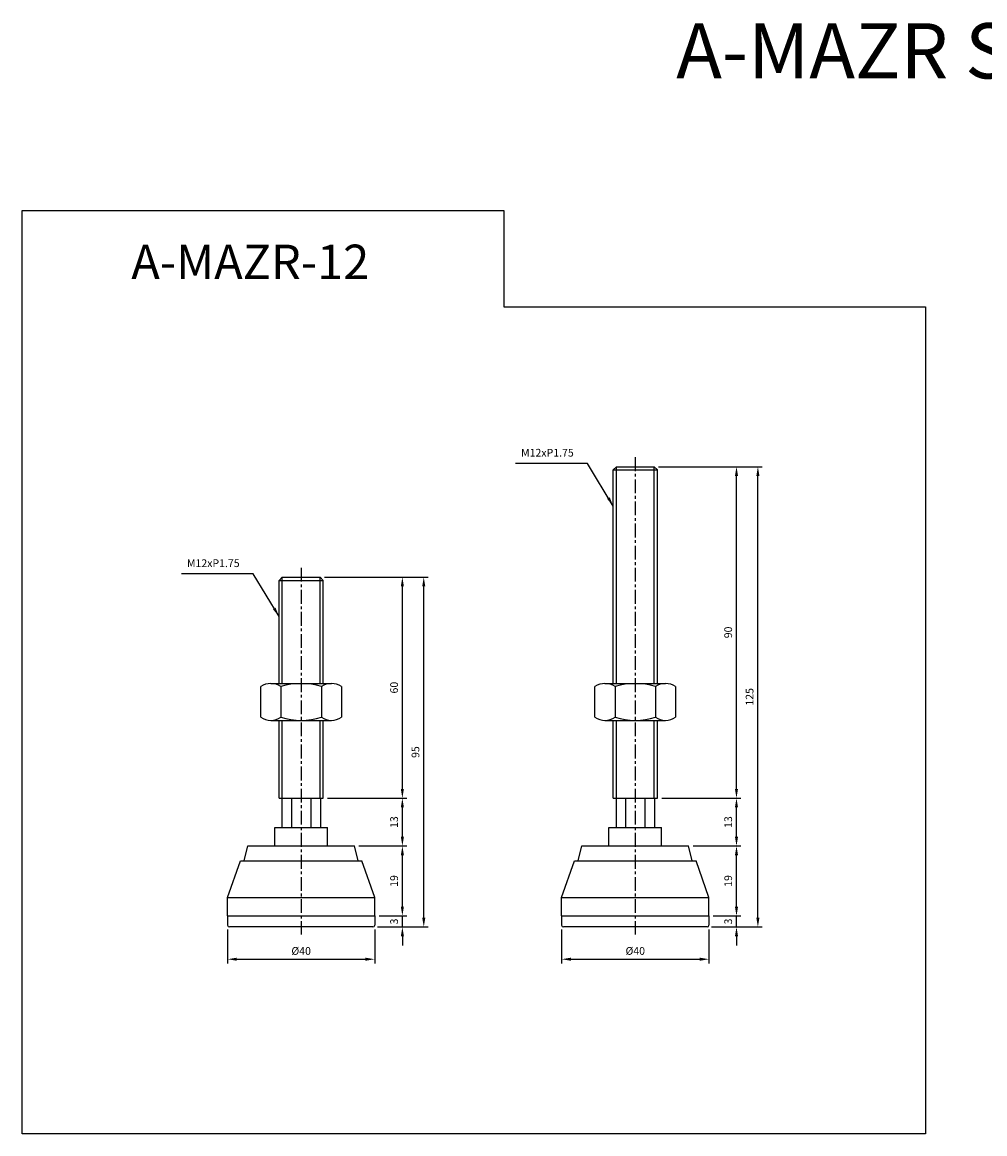
# Model space of a CAD drawing. Extents: x 4502 to 5025, y 457 to 759.
# Drawn here: x 4502 to 4763, y 457 to 759 of the extents above; entities that cross this region are included whole.
import ezdxf

# ---------------------------------------------------------------- set-up
doc = ezdxf.new("R2010")
doc.units = 0
doc.header["$LTSCALE"] = 10
doc.header["$MEASUREMENT"] = 0
doc.linetypes.add('CENTER', pattern=[2, 1.25, -0.25, 0.25, -0.25])
doc.layers.get('0').update_dxf_attribs({"color": 1, "linetype": 'CONTINUOUS'})
doc.layers.get('DEFPOINTS').update_dxf_attribs({"linetype": 'CONTINUOUS'})
doc.layers.add('1', color=2, linetype='CONTINUOUS')
doc.layers.add('3', color=1, linetype='CENTER')
doc.styles.get("Standard").update_dxf_attribs({"font": 'simplex.shx', "bigfont": 'gsg1.shx'})
doc.dimstyles.get("Standard").update_dxf_attribs({"dimscale": 0.6, "dimtxt": 3.5, "dimasz": 4.2, "dimexe": 2, "dimexo": 2, "dimgap": 2, "dimtad": 1, "dimtxsty": 'STANDARD', "dimcen": 0.09, "dimclrd": 256, "dimclre": 256, "dimclrt": 7, "dimazin": 3, "dimtfac": 1, "dimtmove": 0, "dimatfit": 3, "dimtolj": 1, "dimtzin": 0})

# ---------------------------------------------------------------- blocks, each defined once
blk = doc.blocks.new('*D91')
for p, q in [((4557.63, 512.23), (4557.63, 502.98)), ((4597.63, 512.23), (4597.63, 502.98)), ((4560.15, 504.18), (4595.11, 504.18))]:
    blk.add_line(p, q)
for points in [[(4560.15, 504.6), (4560.15, 503.76), (4557.63, 504.18)], [(4595.11, 504.6), (4595.11, 503.76), (4597.63, 504.18)]]:
    blk.add_solid(points)
at = {"layer": 'DEFPOINTS', "color": 0}
for p in [(4557.63, 513.43), (4597.63, 513.43), (4597.63, 504.18)]:
    blk.add_point(p, dxfattribs=at)
at = {"color": 7, "insert": (4577.63, 506.43), "char_height": 2.1, "attachment_point": 5}
blk.add_mtext('\\A1;%%C40', dxfattribs=at)
blk = doc.blocks.new('*D92')
for p, q in [((4605.13, 518.45), (4605.13, 520.97)), ((4598.83, 515.93), (4606.33, 515.93)), ((4605.13, 512.93), (4605.13, 515.93)), ((4598.33, 512.93), (4606.33, 512.93)), ((4605.13, 510.41), (4605.13, 507.89))]:
    blk.add_line(p, q)
for points in [[(4604.71, 518.45), (4605.55, 518.45), (4605.13, 515.93)], [(4604.71, 510.41), (4605.55, 510.41), (4605.13, 512.93)]]:
    blk.add_solid(points)
at = {"layer": 'DEFPOINTS', "color": 0}
for p in [(4597.63, 515.93), (4605.13, 515.93), (4597.13, 512.93)]:
    blk.add_point(p, dxfattribs=at)
at = {"color": 7, "insert": (4602.88, 514.43), "char_height": 2.1, "attachment_point": 5, "rotation": 90}
blk.add_mtext('\\A1;3', dxfattribs=at)
blk = doc.blocks.new('*D93')
for p, q in [((4593.33, 534.93), (4606.33, 534.93)), ((4605.13, 518.45), (4605.13, 532.41)), ((4598.83, 515.93), (4606.33, 515.93))]:
    blk.add_line(p, q)
for points in [[(4604.71, 532.41), (4605.55, 532.41), (4605.13, 534.93)], [(4604.71, 518.45), (4605.55, 518.45), (4605.13, 515.93)]]:
    blk.add_solid(points)
at = {"layer": 'DEFPOINTS', "color": 0}
for p in [(4592.13, 534.93), (4605.13, 534.93), (4597.63, 515.93)]:
    blk.add_point(p, dxfattribs=at)
at = {"color": 7, "insert": (4602.88, 525.43), "char_height": 2.1, "attachment_point": 5, "rotation": 90}
blk.add_mtext('\\A1;19', dxfattribs=at)
blk = doc.blocks.new('*D94')
for p, q in [((4584.83, 547.93), (4606.33, 547.93)), ((4605.13, 537.45), (4605.13, 545.41)), ((4593.33, 534.93), (4606.33, 534.93))]:
    blk.add_line(p, q)
for points in [[(4604.71, 545.41), (4605.55, 545.41), (4605.13, 547.93)], [(4604.71, 537.45), (4605.55, 537.45), (4605.13, 534.93)]]:
    blk.add_solid(points)
at = {"layer": 'DEFPOINTS', "color": 0}
for p in [(4583.63, 547.93), (4605.13, 547.93), (4592.13, 534.93)]:
    blk.add_point(p, dxfattribs=at)
at = {"color": 7, "insert": (4602.88, 541.43), "char_height": 2.1, "attachment_point": 5, "rotation": 90}
blk.add_mtext('\\A1;13', dxfattribs=at)
blk = doc.blocks.new('*D95')
for p, q in [((4583.95, 607.93), (4606.33, 607.93)), ((4605.13, 550.45), (4605.13, 605.41)), ((4584.83, 547.93), (4606.33, 547.93))]:
    blk.add_line(p, q)
for points in [[(4604.71, 605.41), (4605.55, 605.41), (4605.13, 607.93)], [(4604.71, 550.45), (4605.55, 550.45), (4605.13, 547.93)]]:
    blk.add_solid(points)
at = {"layer": 'DEFPOINTS', "color": 0}
for p in [(4582.75, 607.93), (4605.13, 607.93), (4583.63, 547.93)]:
    blk.add_point(p, dxfattribs=at)
at = {"color": 7, "insert": (4602.88, 577.93), "char_height": 2.1, "attachment_point": 5, "rotation": 90}
blk.add_mtext('\\A1;60', dxfattribs=at)
blk = doc.blocks.new('*D96')
for p, q in [((4583.95, 607.93), (4612.14, 607.93)), ((4610.94, 515.45), (4610.94, 605.41)), ((4598.33, 512.93), (4612.14, 512.93))]:
    blk.add_line(p, q)
for points in [[(4610.52, 605.41), (4611.36, 605.41), (4610.94, 607.93)], [(4610.52, 515.45), (4611.36, 515.45), (4610.94, 512.93)]]:
    blk.add_solid(points)
at = {"layer": 'DEFPOINTS', "color": 0}
for p in [(4582.75, 607.93), (4610.94, 607.93), (4597.13, 512.93)]:
    blk.add_point(p, dxfattribs=at)
at = {"color": 7, "insert": (4608.69, 560.43), "char_height": 2.1, "attachment_point": 5, "rotation": 90}
blk.add_mtext('\\A1;95', dxfattribs=at)
blk = doc.blocks.new('*D97')
for p, q in [((4648.41, 512.23), (4648.41, 502.98)), ((4688.41, 512.23), (4688.41, 502.98)), ((4650.93, 504.18), (4685.89, 504.18))]:
    blk.add_line(p, q)
for points in [[(4650.93, 504.6), (4650.93, 503.76), (4648.41, 504.18)], [(4685.89, 504.6), (4685.89, 503.76), (4688.41, 504.18)]]:
    blk.add_solid(points)
at = {"layer": 'DEFPOINTS', "color": 0}
for p in [(4648.41, 513.43), (4688.41, 513.43), (4688.41, 504.18)]:
    blk.add_point(p, dxfattribs=at)
at = {"color": 7, "insert": (4668.41, 506.43), "char_height": 2.1, "attachment_point": 5}
blk.add_mtext('\\A1;%%C40', dxfattribs=at)
blk = doc.blocks.new('*D98')
for p, q in [((4695.91, 518.45), (4695.91, 520.97)), ((4689.61, 515.93), (4697.11, 515.93)), ((4695.91, 512.93), (4695.91, 515.93)), ((4689.11, 512.93), (4697.11, 512.93)), ((4695.91, 510.41), (4695.91, 507.89))]:
    blk.add_line(p, q)
for points in [[(4695.49, 518.45), (4696.33, 518.45), (4695.91, 515.93)], [(4695.49, 510.41), (4696.33, 510.41), (4695.91, 512.93)]]:
    blk.add_solid(points)
at = {"layer": 'DEFPOINTS', "color": 0}
for p in [(4688.41, 515.93), (4695.91, 515.93), (4687.91, 512.93)]:
    blk.add_point(p, dxfattribs=at)
at = {"color": 7, "insert": (4693.66, 514.43), "char_height": 2.1, "attachment_point": 5, "rotation": 90}
blk.add_mtext('\\A1;3', dxfattribs=at)
blk = doc.blocks.new('*D99')
for p, q in [((4684.11, 534.93), (4697.11, 534.93)), ((4695.91, 518.45), (4695.91, 532.41)), ((4689.61, 515.93), (4697.11, 515.93))]:
    blk.add_line(p, q)
for points in [[(4695.49, 532.41), (4696.33, 532.41), (4695.91, 534.93)], [(4695.49, 518.45), (4696.33, 518.45), (4695.91, 515.93)]]:
    blk.add_solid(points)
at = {"layer": 'DEFPOINTS', "color": 0}
for p in [(4682.91, 534.93), (4695.91, 534.93), (4688.41, 515.93)]:
    blk.add_point(p, dxfattribs=at)
at = {"color": 7, "insert": (4693.66, 525.43), "char_height": 2.1, "attachment_point": 5, "rotation": 90}
blk.add_mtext('\\A1;19', dxfattribs=at)
blk = doc.blocks.new('*D100')
for p, q in [((4675.61, 547.93), (4697.11, 547.93)), ((4695.91, 537.45), (4695.91, 545.41)), ((4684.11, 534.93), (4697.11, 534.93))]:
    blk.add_line(p, q)
for points in [[(4695.49, 545.41), (4696.33, 545.41), (4695.91, 547.93)], [(4695.49, 537.45), (4696.33, 537.45), (4695.91, 534.93)]]:
    blk.add_solid(points)
at = {"layer": 'DEFPOINTS', "color": 0}
for p in [(4674.41, 547.93), (4695.91, 547.93), (4682.91, 534.93)]:
    blk.add_point(p, dxfattribs=at)
at = {"color": 7, "insert": (4693.66, 541.43), "char_height": 2.1, "attachment_point": 5, "rotation": 90}
blk.add_mtext('\\A1;13', dxfattribs=at)
blk = doc.blocks.new('*D101')
for p, q in [((4674.73, 637.93), (4697.11, 637.93)), ((4695.91, 550.45), (4695.91, 635.41)), ((4675.61, 547.93), (4697.11, 547.93))]:
    blk.add_line(p, q)
for points in [[(4695.49, 635.41), (4696.33, 635.41), (4695.91, 637.93)], [(4695.49, 550.45), (4696.33, 550.45), (4695.91, 547.93)]]:
    blk.add_solid(points)
at = {"layer": 'DEFPOINTS', "color": 0}
for p in [(4673.53, 637.93), (4695.91, 637.93), (4674.41, 547.93)]:
    blk.add_point(p, dxfattribs=at)
at = {"color": 7, "insert": (4693.66, 592.93), "char_height": 2.1, "attachment_point": 5, "rotation": 90}
blk.add_mtext('\\A1;90', dxfattribs=at)
blk = doc.blocks.new('*D102')
for p, q in [((4674.73, 637.93), (4702.92, 637.93)), ((4701.72, 515.45), (4701.72, 635.41)), ((4689.11, 512.93), (4702.92, 512.93))]:
    blk.add_line(p, q)
for points in [[(4701.3, 635.41), (4702.14, 635.41), (4701.72, 637.93)], [(4701.3, 515.45), (4702.14, 515.45), (4701.72, 512.93)]]:
    blk.add_solid(points)
at = {"layer": 'DEFPOINTS', "color": 0}
for p in [(4673.53, 637.93), (4701.72, 637.93), (4687.91, 512.93)]:
    blk.add_point(p, dxfattribs=at)
at = {"color": 7, "insert": (4699.47, 575.43), "char_height": 2.1, "attachment_point": 5, "rotation": 90}
blk.add_mtext('\\A1;125', dxfattribs=at)

msp = doc.modelspace()

# ---------------------------------------------------------------- linework, layer by layer
at = {"linetype": 'CONTINUOUS', "ltscale": 0.3}
for p, q in [((4663.285, 579.047), (4663.285, 637.931)), ((4673.535, 579.047), (4673.535, 637.931)), ((4572.504, 579.047), (4572.504, 607.931)), ((4582.754, 579.047), (4582.754, 607.931)), ((4572.504, 547.931), (4572.504, 569.047)), ((4582.754, 547.931), (4582.754, 569.047)), ((4663.285, 547.931), (4663.285, 569.047)), ((4673.535, 547.931), (4673.535, 569.047))]:
    msp.add_line(p, q, dxfattribs=at)
at = {"linetype": 'BYBLOCK', "ltscale": 0.3}
msp.add_lwpolyline([(4501.844, 707.516), (4632.678, 707.516), (4632.678, 681.388), (4747.279, 681.388), (4747.279, 456.777), (4501.844, 456.777)], close=True, dxfattribs=at)
at = {"layer": '1', "linetype": 'CONTINUOUS', "ltscale": 0.3}
for p, q in [((4662.41, 637.056), (4663.285, 637.931)), ((4662.41, 637.056), (4674.41, 637.056)), ((4662.41, 579.047), (4662.41, 637.056)), ((4663.285, 637.931), (4673.535, 637.931)), ((4674.41, 637.056), (4673.535, 637.931)), ((4674.41, 579.047), (4674.41, 637.056)), ((4571.629, 607.056), (4572.504, 607.931)), ((4571.629, 607.056), (4583.629, 607.056)), ((4571.629, 579.047), (4571.629, 607.056)), ((4572.504, 607.931), (4582.754, 607.931)), ((4583.629, 607.056), (4582.754, 607.931)), ((4583.629, 579.047), (4583.629, 607.056)), ((4571.629, 547.931), (4571.629, 569.047)), ((4583.629, 547.931), (4583.629, 569.047)), ((4662.41, 547.931), (4662.41, 569.047)), ((4674.41, 547.931), (4674.41, 569.047)), ((4571.629, 547.931), (4583.629, 547.931)), ((4662.41, 547.931), (4674.41, 547.931)), ((4570.488, 539.931), (4584.771, 539.931)), ((4570.488, 534.931), (4570.488, 539.931)), ((4584.771, 534.931), (4584.771, 539.931)), ((4661.269, 539.931), (4675.551, 539.931)), ((4661.269, 534.931), (4661.269, 539.931)), ((4675.551, 534.931), (4675.551, 539.931))]:
    msp.add_line(p, q, dxfattribs=at)
at = {"layer": '1'}
for p, q in [((4566.66, 569.895), (4566.66, 578.198)), ((4569.402, 579.047), (4585.857, 579.047)), ((4572.145, 578.198), (4572.145, 569.895)), ((4583.114, 578.198), (4583.114, 569.895)), ((4588.599, 578.198), (4588.599, 569.895)), ((4657.44, 569.895), (4657.44, 578.198)), ((4660.183, 579.047), (4676.637, 579.047)), ((4662.925, 578.198), (4662.925, 569.895)), ((4673.895, 578.198), (4673.895, 569.895)), ((4679.38, 578.198), (4679.38, 569.895)), ((4569.402, 569.047), (4585.857, 569.047)), ((4660.183, 569.047), (4676.637, 569.047)), ((4572.409, 547.931), (4572.409, 539.931)), ((4575.019, 547.931), (4575.019, 539.931)), ((4580.24, 547.931), (4580.24, 539.931)), ((4582.85, 547.931), (4582.85, 539.931)), ((4663.189, 547.931), (4663.189, 539.931)), ((4665.8, 547.931), (4665.8, 539.931)), ((4671.02, 547.931), (4671.02, 539.931)), ((4673.63, 547.931), (4673.63, 539.931)), ((4557.629, 520.931), (4597.629, 520.931)), ((4648.41, 520.931), (4688.41, 520.931))]:
    msp.add_line(p, q, dxfattribs=at)
at = {"layer": '1', "ltscale": 0.3}
for p, q in [((4562.129, 530.931), (4563.129, 534.931)), ((4563.129, 534.931), (4592.129, 534.931)), ((4593.129, 530.931), (4592.129, 534.931)), ((4652.91, 530.931), (4653.91, 534.931)), ((4653.91, 534.931), (4682.91, 534.931)), ((4683.91, 530.931), (4682.91, 534.931)), ((4557.629, 520.931), (4561.129, 530.931)), ((4561.129, 530.931), (4594.129, 530.931)), ((4597.629, 520.931), (4594.129, 530.931)), ((4648.41, 520.931), (4651.91, 530.931)), ((4651.91, 530.931), (4684.91, 530.931)), ((4688.41, 520.931), (4684.91, 530.931)), ((4557.629, 515.931), (4557.629, 520.931)), ((4597.629, 515.931), (4597.629, 520.931)), ((4648.41, 515.931), (4648.41, 520.931)), ((4688.41, 515.931), (4688.41, 520.931)), ((4557.629, 515.931), (4557.629, 513.431)), ((4557.629, 515.931), (4597.629, 515.931)), ((4597.629, 515.931), (4597.629, 513.431)), ((4648.41, 515.931), (4648.41, 513.431)), ((4648.41, 515.931), (4688.41, 515.931)), ((4688.41, 515.931), (4688.41, 513.431)), ((4565.629, 512.931), (4558.129, 512.931)), ((4597.129, 512.931), (4558.129, 512.931)), ((4656.41, 512.931), (4648.91, 512.931)), ((4687.91, 512.931), (4648.91, 512.931))]:
    msp.add_line(p, q, dxfattribs=at)
at = {"layer": '1'}
for centre, radius, start, end in [((4569.402, 574.191), 4.856, 55.61575, 124.38425), ((4577.629, 560.895), 18.151, 72.41205, 107.58795), ((4585.857, 574.191), 4.856, 55.61575, 124.38425), ((4660.183, 574.191), 4.856, 55.61575, 124.38425), ((4668.41, 560.895), 18.151, 72.41205, 107.58795), ((4676.637, 574.191), 4.856, 55.61575, 124.38425), ((4569.402, 573.903), 4.856, 235.61575, 304.38425), ((4577.629, 587.198), 18.151, 252.41205, 287.58795), ((4585.857, 573.903), 4.856, 235.61575, 304.38425), ((4660.183, 573.903), 4.856, 235.61575, 304.38425), ((4668.41, 587.198), 18.151, 252.41205, 287.58795), ((4676.637, 573.903), 4.856, 235.61575, 304.38425)]:
    msp.add_arc(centre, radius, start, end, dxfattribs=at)
at = {"layer": '1', "ltscale": 0.3}
for centre, start, end in [((4558.129, 513.431), 180, 270), ((4597.129, 513.431), 270, 0), ((4648.91, 513.431), 180, 270), ((4687.91, 513.431), 270, 0)]:
    msp.add_arc(centre, 0.5, start, end, dxfattribs=at)
at = {"layer": '3', "ltscale": 0.3}
for p, q in [((4668.41, 640.483), (4668.41, 510.893)), ((4577.629, 610.483), (4577.629, 510.893))]:
    msp.add_line(p, q, dxfattribs=at)

# ---------------------------------------------------------------- texts
at = {"color": 7}
for s, height, p in [('A-MAZR SERIES', 15, (4679.524, 743.372)), ('A-MAZR-12', 9.3454, (4531.479, 688.888))]:
    msp.add_text(s, height=height, dxfattribs=at).set_placement(p)
at = {"color": 7, "char_height": 2.1, "attachment_point": 9}
for insert in [(4651.694, 640.022), (4560.913, 610.022)]:
    msp.add_mtext('M12xP1.75', dxfattribs=dict(at, insert=insert))

# ---------------------------------------------------------------- dimensions: what is measured, and where the dimension line sits
for base, p1, p2, picture, middle in [((4695.909, 637.931), (4674.41, 547.931), (4673.535, 637.931), '*D101', (4693.659, 592.931)), ((4701.725, 637.931), (4687.91, 512.931), (4673.535, 637.931), '*D102', (4699.475, 575.431)), ((4605.128, 607.931), (4583.629, 547.931), (4582.754, 607.931), '*D95', (4602.878, 577.931)), ((4610.944, 607.931), (4597.129, 512.931), (4582.754, 607.931), '*D96', (4608.694, 560.431)), ((4605.128, 547.931), (4592.129, 534.931), (4583.629, 547.931), '*D94', (4602.878, 541.431)), ((4695.909, 547.931), (4682.91, 534.931), (4674.41, 547.931), '*D100', (4693.659, 541.431)), ((4605.128, 534.931), (4597.629, 515.931), (4592.129, 534.931), '*D93', (4602.878, 525.431)), ((4695.909, 534.931), (4688.41, 515.931), (4682.91, 534.931), '*D99', (4693.659, 525.431))]:
    dim = msp.add_linear_dim(base=base, p1=p1, p2=p2, angle=90, dimstyle='STANDARD')
    dim.commit()
    dim.dimension.update_dxf_attribs({"geometry": picture, "text_midpoint": middle})
for base, p1, p2, picture, middle in [((4605.128, 515.931), (4597.129, 512.931), (4597.629, 515.931), '*D92', (4605.128, 514.431)), ((4695.909, 515.931), (4687.91, 512.931), (4688.41, 515.931), '*D98', (4695.909, 514.431))]:
    dim = msp.add_linear_dim(base=base, p1=p1, p2=p2, angle=90, dimstyle='STANDARD')
    dim.commit()
    dim.dimension.update_dxf_attribs({"geometry": picture, "text_midpoint": middle, "dimtype": 160})
for base, p1, p2, picture, middle in [((4597.629, 504.178), (4557.629, 513.431), (4597.629, 513.431), '*D91', (4577.629, 506.428)), ((4688.41, 504.178), (4648.41, 513.431), (4688.41, 513.431), '*D97', (4668.41, 506.428))]:
    dim = msp.add_linear_dim(base=base, p1=p1, p2=p2, text='%%C40', dimstyle='STANDARD')
    dim.commit()
    dim.dimension.update_dxf_attribs({"geometry": picture, "text_midpoint": middle})

# ---------------------------------------------------------------- leaders
at = {"annotation_type": 0, "has_hookline": 1, "hookline_direction": 1, "text_width": 15.8}
for points in [[(4662.41, 627.257), (4655.414, 638.822), (4652.894, 638.822)], [(4571.629, 597.257), (4564.633, 608.822), (4562.113, 608.822)]]:
    msp.add_leader(points, dimstyle='STANDARD', dxfattribs=at)

doc.saveas('drawing.dxf')
